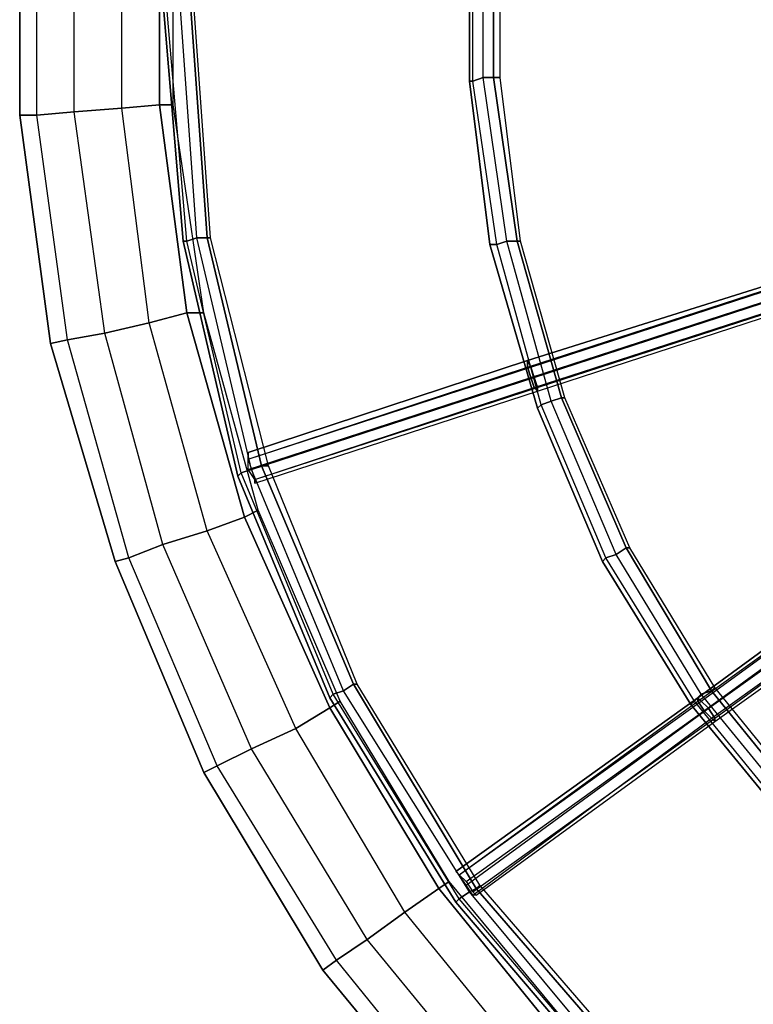
# Model space of a CAD drawing. Units: millimetres. Extents: x -4 to 9405, y -717 to 5222.
# Drawn here: x 3330 to 3617, y 1710 to 2095 of the extents above; entities that cross this region are included whole.
import ezdxf

# ---------------------------------------------------------------- set-up
doc = ezdxf.new("R2010")
doc.units = ezdxf.units.MM
doc.header["$LTSCALE"] = 700
doc.layers.add('HAGS-PLAN', color=2, linetype='Continuous')

msp = doc.modelspace()

# ---------------------------------------------------------------- linework, layer by layer
at = {"layer": 'HAGS-PLAN'}
for p, q in [((3329.94, 2147.24), (3329.94, 2057.94)), ((3329.94, 2057.94), (3329.94, 2147.24)), ((3329.94, 2057.94), (3329.94, 2147.24)), ((3329.94, 2057.94), (3329.94, 2147.24)), ((3336.6, 2057.94), (3336.6, 2147.24)), ((3336.6, 2057.94), (3336.6, 2147.24)), ((3336.6, 2057.94), (3336.6, 2147.24)), ((3336.6, 2057.94), (3336.6, 2147.24)), ((3351.26, 2059.27), (3351.26, 2145.91)), ((3351.26, 2059.27), (3351.26, 2145.91)), ((3351.26, 2059.27), (3351.26, 2145.91)), ((3351.26, 2059.27), (3351.26, 2145.91)), ((3369.92, 2060.6), (3369.92, 2144.57)), ((3369.92, 2060.6), (3369.92, 2144.57)), ((3369.92, 2060.6), (3369.92, 2144.57)), ((3369.92, 2060.6), (3369.92, 2144.57)), ((3384.58, 2061.93), (3384.58, 2143.24)), ((3384.58, 2143.24), (3384.58, 2061.93)), ((3384.58, 2061.93), (3384.58, 2143.24)), ((3384.58, 2061.93), (3384.58, 2143.24)), ((3389.92, 2061.93), (3389.92, 2143.24)), ((3389.92, 2061.93), (3389.92, 2143.24)), ((3505.88, 2137.91), (3505.88, 2071.26)), ((3505.88, 2071.26), (3505.88, 2137.91)), ((3505.88, 2071.26), (3505.88, 2137.91)), ((3505.88, 2071.26), (3505.88, 2137.91)), ((3507.21, 2071.26), (3507.21, 2137.91)), ((3507.21, 2071.26), (3507.21, 2137.91)), ((3507.21, 2071.26), (3507.21, 2137.91)), ((3507.21, 2071.26), (3507.21, 2137.91)), ((3511.21, 2072.6), (3511.21, 2136.58)), ((3511.21, 2072.6), (3511.21, 2136.58)), ((3511.21, 2072.6), (3511.21, 2136.58)), ((3511.21, 2072.6), (3511.21, 2136.58)), ((3515.21, 2072.6), (3515.21, 2136.58)), ((3515.21, 2136.58), (3515.21, 2072.6)), ((3515.21, 2072.6), (3515.21, 2136.58)), ((3515.21, 2072.6), (3515.21, 2136.58)), ((3517.88, 2072.6), (3517.88, 2136.58)), ((3517.88, 2072.6), (3517.88, 2136.58)), ((3385.92, 2103.25), (3393.92, 2008.62)), ((3393.92, 2008.62), (3385.92, 2103.25)), ((3393.92, 2008.62), (3385.92, 2103.25)), ((3393.92, 2008.62), (3385.92, 2103.25)), ((3395.25, 2008.62), (3387.25, 2103.25)), ((3395.25, 2008.62), (3387.25, 2103.25)), ((3395.25, 2008.62), (3387.25, 2103.25)), ((3395.25, 2008.62), (3387.25, 2103.25)), ((3399.25, 2009.95), (3392.58, 2103.25)), ((3399.25, 2009.95), (3392.58, 2103.25)), ((3399.25, 2009.95), (3392.58, 2103.25)), ((3399.25, 2009.95), (3392.58, 2103.25)), ((3403.25, 2009.95), (3396.58, 2103.25)), ((3396.58, 2103.25), (3403.25, 2009.95)), ((3403.25, 2009.95), (3396.58, 2103.25)), ((3403.25, 2009.95), (3396.58, 2103.25)), ((3404.58, 2009.95), (3397.91, 2103.25)), ((3404.58, 2009.95), (3397.91, 2103.25)), ((3511.21, 2072.6), (3507.21, 2071.26)), ((3507.21, 2071.26), (3511.21, 2072.6)), ((3507.21, 2071.26), (3511.21, 2072.6)), ((3511.21, 2072.6), (3507.21, 2071.26)), ((3520.54, 2008.62), (3511.21, 2072.6)), ((3515.21, 2072.6), (3511.21, 2072.6)), ((3520.54, 2008.62), (3511.21, 2072.6)), ((3511.21, 2072.6), (3515.21, 2072.6)), ((3511.21, 2072.6), (3515.21, 2072.6)), ((3515.21, 2072.6), (3511.21, 2072.6)), ((3520.54, 2008.62), (3511.21, 2072.6)), ((3520.54, 2008.62), (3511.21, 2072.6)), ((3524.54, 2008.62), (3515.21, 2072.6)), ((3517.88, 2072.6), (3515.21, 2072.6)), ((3515.21, 2072.6), (3524.54, 2008.62)), ((3515.21, 2072.6), (3517.88, 2072.6)), ((3515.21, 2072.6), (3517.88, 2072.6)), ((3517.88, 2072.6), (3515.21, 2072.6)), ((3524.54, 2008.62), (3515.21, 2072.6)), ((3524.54, 2008.62), (3515.21, 2072.6)), ((3525.87, 2008.62), (3517.88, 2072.6)), ((3525.87, 2008.62), (3517.88, 2072.6)), ((3507.21, 2071.26), (3505.88, 2071.26)), ((3505.88, 2071.26), (3513.88, 2007.28)), ((3513.88, 2007.28), (3505.88, 2071.26)), ((3505.88, 2071.26), (3507.21, 2071.26)), ((3505.88, 2071.26), (3507.21, 2071.26)), ((3507.21, 2071.26), (3505.88, 2071.26)), ((3513.88, 2007.28), (3505.88, 2071.26)), ((3513.88, 2007.28), (3505.88, 2071.26)), ((3516.54, 2007.28), (3507.21, 2071.26)), ((3516.54, 2007.28), (3507.21, 2071.26)), ((3516.54, 2007.28), (3507.21, 2071.26)), ((3516.54, 2007.28), (3507.21, 2071.26)), ((3384.58, 2061.93), (3369.92, 2060.6)), ((3369.92, 2060.6), (3384.58, 2061.93)), ((3369.92, 2060.6), (3384.58, 2061.93)), ((3384.58, 2061.93), (3369.92, 2060.6)), ((3395.25, 1980.63), (3384.58, 2061.93)), ((3389.92, 2061.93), (3384.58, 2061.93)), ((3384.58, 2061.93), (3395.25, 1980.63)), ((3384.58, 2061.93), (3389.92, 2061.93)), ((3384.58, 2061.93), (3389.92, 2061.93)), ((3389.92, 2061.93), (3384.58, 2061.93)), ((3395.25, 1980.63), (3384.58, 2061.93)), ((3395.25, 1980.63), (3384.58, 2061.93)), ((3401.91, 1980.63), (3389.92, 2061.93)), ((3401.91, 1980.63), (3389.92, 2061.93)), ((3336.6, 2057.94), (3329.94, 2057.94)), ((3329.94, 2057.94), (3341.93, 1968.63)), ((3341.93, 1968.63), (3329.94, 2057.94)), ((3329.94, 2057.94), (3336.6, 2057.94)), ((3329.94, 2057.94), (3336.6, 2057.94)), ((3336.6, 2057.94), (3329.94, 2057.94)), ((3341.93, 1968.63), (3329.94, 2057.94)), ((3341.93, 1968.63), (3329.94, 2057.94)), ((3351.26, 2059.27), (3336.6, 2057.94)), ((3336.6, 2057.94), (3351.26, 2059.27)), ((3336.6, 2057.94), (3351.26, 2059.27)), ((3351.26, 2059.27), (3336.6, 2057.94)), ((3348.6, 1969.96), (3336.6, 2057.94)), ((3348.6, 1969.96), (3336.6, 2057.94)), ((3348.6, 1969.96), (3336.6, 2057.94)), ((3348.6, 1969.96), (3336.6, 2057.94)), ((3369.92, 2060.6), (3351.26, 2059.27)), ((3351.26, 2059.27), (3369.92, 2060.6)), ((3351.26, 2059.27), (3369.92, 2060.6)), ((3369.92, 2060.6), (3351.26, 2059.27)), ((3363.26, 1972.63), (3351.26, 2059.27)), ((3363.26, 1972.63), (3351.26, 2059.27)), ((3363.26, 1972.63), (3351.26, 2059.27)), ((3363.26, 1972.63), (3351.26, 2059.27)), ((3380.59, 1976.63), (3369.92, 2060.6)), ((3380.59, 1976.63), (3369.92, 2060.6)), ((3380.59, 1976.63), (3369.92, 2060.6)), ((3380.59, 1976.63), (3369.92, 2060.6)), ((3395.25, 2008.62), (3393.92, 2008.62)), ((3393.92, 2008.62), (3415.24, 1916.65)), ((3415.24, 1916.65), (3393.92, 2008.62)), ((3393.92, 2008.62), (3395.25, 2008.62)), ((3393.92, 2008.62), (3395.25, 2008.62)), ((3395.25, 2008.62), (3393.92, 2008.62)), ((3415.24, 1916.65), (3393.92, 2008.62)), ((3415.24, 1916.65), (3393.92, 2008.62)), ((3399.25, 2009.95), (3395.25, 2008.62)), ((3395.25, 2008.62), (3399.25, 2009.95)), ((3395.25, 2008.62), (3399.25, 2009.95)), ((3399.25, 2009.95), (3395.25, 2008.62)), ((3416.57, 1917.98), (3395.25, 2008.62)), ((3416.57, 1917.98), (3395.25, 2008.62)), ((3416.57, 1917.98), (3395.25, 2008.62)), ((3416.57, 1917.98), (3395.25, 2008.62)), ((3420.57, 1919.31), (3399.25, 2009.95)), ((3403.25, 2009.95), (3399.25, 2009.95)), ((3420.57, 1919.31), (3399.25, 2009.95)), ((3399.25, 2009.95), (3403.25, 2009.95)), ((3399.25, 2009.95), (3403.25, 2009.95)), ((3403.25, 2009.95), (3399.25, 2009.95)), ((3420.57, 1919.31), (3399.25, 2009.95)), ((3420.57, 1919.31), (3399.25, 2009.95)), ((3424.57, 1920.65), (3403.25, 2009.95)), ((3404.58, 2009.95), (3403.25, 2009.95)), ((3403.25, 2009.95), (3424.57, 1920.65)), ((3403.25, 2009.95), (3404.58, 2009.95)), ((3403.25, 2009.95), (3404.58, 2009.95)), ((3404.58, 2009.95), (3403.25, 2009.95)), ((3424.57, 1920.65), (3403.25, 2009.95)), ((3424.57, 1920.65), (3403.25, 2009.95)), ((3427.24, 1920.65), (3404.58, 2009.95)), ((3427.24, 1920.65), (3404.58, 2009.95)), ((3516.54, 2007.28), (3513.88, 2007.28)), ((3513.88, 2007.28), (3532.54, 1943.31)), ((3532.54, 1943.31), (3513.88, 2007.28)), ((3513.88, 2007.28), (3516.54, 2007.28)), ((3513.88, 2007.28), (3516.54, 2007.28)), ((3516.54, 2007.28), (3513.88, 2007.28)), ((3532.54, 1943.31), (3513.88, 2007.28)), ((3532.54, 1943.31), (3513.88, 2007.28)), ((3520.54, 2008.62), (3516.54, 2007.28)), ((3516.54, 2007.28), (3520.54, 2008.62)), ((3516.54, 2007.28), (3520.54, 2008.62)), ((3520.54, 2008.62), (3516.54, 2007.28)), ((3533.87, 1944.64), (3516.54, 2007.28)), ((3533.87, 1944.64), (3516.54, 2007.28)), ((3533.87, 1944.64), (3516.54, 2007.28)), ((3533.87, 1944.64), (3516.54, 2007.28)), ((3537.87, 1945.97), (3520.54, 2008.62)), ((3524.54, 2008.62), (3520.54, 2008.62)), ((3537.87, 1945.97), (3520.54, 2008.62)), ((3520.54, 2008.62), (3524.54, 2008.62)), ((3520.54, 2008.62), (3524.54, 2008.62)), ((3524.54, 2008.62), (3520.54, 2008.62)), ((3537.87, 1945.97), (3520.54, 2008.62)), ((3537.87, 1945.97), (3520.54, 2008.62)), ((3541.87, 1947.3), (3524.54, 2008.62)), ((3525.87, 2008.62), (3524.54, 2008.62)), ((3524.54, 2008.62), (3541.87, 1947.3)), ((3524.54, 2008.62), (3525.87, 2008.62)), ((3524.54, 2008.62), (3525.87, 2008.62)), ((3525.87, 2008.62), (3524.54, 2008.62)), ((3541.87, 1947.3), (3524.54, 2008.62)), ((3541.87, 1947.3), (3524.54, 2008.62)), ((3543.2, 1947.3), (3525.87, 2008.62)), ((3543.2, 1947.3), (3525.87, 2008.62)), ((3639.17, 1996.62), (3528.54, 1961.97)), ((3528.54, 1961.97), (3639.17, 1996.62)), ((3639.17, 1996.62), (3528.54, 1961.97)), ((3528.54, 1961.97), (3639.17, 1996.62)), ((3528.54, 1959.3), (3639.17, 1995.29)), ((3528.54, 1959.3), (3639.17, 1995.29)), ((3529.87, 1959.3), (3640.5, 1995.29)), ((3529.87, 1959.3), (3640.5, 1995.29)), ((3529.87, 1955.3), (3640.5, 1991.29)), ((3529.87, 1955.3), (3640.5, 1991.29)), ((3531.2, 1955.3), (3641.84, 1991.29)), ((3531.2, 1955.3), (3641.84, 1991.29)), ((3531.2, 1951.3), (3641.84, 1987.29)), ((3531.2, 1951.3), (3641.84, 1987.29)), ((3532.54, 1951.3), (3643.17, 1987.29)), ((3532.54, 1951.3), (3643.17, 1987.29)), ((3532.54, 1949.97), (3643.17, 1985.96)), ((3532.54, 1949.97), (3643.17, 1985.96)), ((3395.25, 1980.63), (3380.59, 1976.63)), ((3380.59, 1976.63), (3395.25, 1980.63)), ((3380.59, 1976.63), (3395.25, 1980.63)), ((3395.25, 1980.63), (3380.59, 1976.63)), ((3417.91, 1900.65), (3395.25, 1980.63)), ((3401.91, 1980.63), (3395.25, 1980.63)), ((3395.25, 1980.63), (3417.91, 1900.65)), ((3395.25, 1980.63), (3401.91, 1980.63)), ((3395.25, 1980.63), (3401.91, 1980.63)), ((3401.91, 1980.63), (3395.25, 1980.63)), ((3417.91, 1900.65), (3395.25, 1980.63)), ((3417.91, 1900.65), (3395.25, 1980.63)), ((3423.24, 1903.32), (3401.91, 1980.63)), ((3423.24, 1903.32), (3401.91, 1980.63)), ((3380.59, 1976.63), (3363.26, 1972.63)), ((3363.26, 1972.63), (3380.59, 1976.63)), ((3363.26, 1972.63), (3380.59, 1976.63)), ((3380.59, 1976.63), (3363.26, 1972.63)), ((3403.25, 1895.32), (3380.59, 1976.63)), ((3403.25, 1895.32), (3380.59, 1976.63)), ((3403.25, 1895.32), (3380.59, 1976.63)), ((3403.25, 1895.32), (3380.59, 1976.63)), ((3363.26, 1972.63), (3348.6, 1969.96)), ((3348.6, 1969.96), (3363.26, 1972.63)), ((3348.6, 1969.96), (3363.26, 1972.63)), ((3363.26, 1972.63), (3348.6, 1969.96)), ((3385.92, 1889.99), (3363.26, 1972.63)), ((3385.92, 1889.99), (3363.26, 1972.63)), ((3385.92, 1889.99), (3363.26, 1972.63)), ((3385.92, 1889.99), (3363.26, 1972.63)), ((3348.6, 1969.96), (3341.93, 1968.63)), ((3341.93, 1968.63), (3348.6, 1969.96)), ((3341.93, 1968.63), (3348.6, 1969.96)), ((3348.6, 1969.96), (3341.93, 1968.63)), ((3341.93, 1968.63), (3367.26, 1883.32)), ((3367.26, 1883.32), (3341.93, 1968.63)), ((3367.26, 1883.32), (3341.93, 1968.63)), ((3367.26, 1883.32), (3341.93, 1968.63)), ((3372.59, 1884.66), (3348.6, 1969.96)), ((3372.59, 1884.66), (3348.6, 1969.96)), ((3372.59, 1884.66), (3348.6, 1969.96)), ((3372.59, 1884.66), (3348.6, 1969.96)), ((3528.54, 1961.97), (3419.24, 1925.98)), ((3419.24, 1925.98), (3528.54, 1961.97)), ((3528.54, 1961.97), (3419.24, 1925.98)), ((3419.24, 1925.98), (3528.54, 1961.97)), ((3528.54, 1961.97), (3529.87, 1959.3)), ((3528.54, 1959.3), (3528.54, 1961.97)), ((3528.54, 1961.97), (3529.87, 1959.3)), ((3528.54, 1959.3), (3528.54, 1961.97)), ((3529.87, 1959.3), (3528.54, 1961.97)), ((3528.54, 1961.97), (3528.54, 1959.3)), ((3528.54, 1961.97), (3529.87, 1959.3)), ((3528.54, 1959.3), (3528.54, 1961.97)), ((3419.24, 1923.31), (3529.87, 1959.3)), ((3419.24, 1923.31), (3528.54, 1959.3)), ((3419.24, 1923.31), (3529.87, 1959.3)), ((3419.24, 1923.31), (3528.54, 1959.3)), ((3529.87, 1955.3), (3528.54, 1959.3)), ((3529.87, 1955.3), (3528.54, 1959.3)), ((3528.54, 1959.3), (3529.87, 1955.3)), ((3529.87, 1955.3), (3528.54, 1959.3)), ((3529.87, 1959.3), (3531.2, 1955.3)), ((3529.87, 1959.3), (3531.2, 1955.3)), ((3531.2, 1955.3), (3529.87, 1959.3)), ((3529.87, 1959.3), (3531.2, 1955.3)), ((3419.24, 1919.31), (3529.87, 1955.3)), ((3419.24, 1919.31), (3529.87, 1955.3)), ((3420.57, 1919.31), (3531.2, 1955.3)), ((3420.57, 1919.31), (3531.2, 1955.3)), ((3531.2, 1951.3), (3529.87, 1955.3)), ((3531.2, 1951.3), (3529.87, 1955.3)), ((3529.87, 1955.3), (3531.2, 1951.3)), ((3531.2, 1951.3), (3529.87, 1955.3)), ((3531.2, 1955.3), (3532.54, 1951.3)), ((3531.2, 1955.3), (3532.54, 1951.3)), ((3532.54, 1951.3), (3531.2, 1955.3)), ((3531.2, 1955.3), (3532.54, 1951.3)), ((3421.91, 1915.31), (3532.54, 1951.3)), ((3421.91, 1915.31), (3531.2, 1951.3)), ((3421.91, 1915.31), (3532.54, 1951.3)), ((3421.91, 1915.31), (3531.2, 1951.3)), ((3421.91, 1913.98), (3532.54, 1949.97)), ((3421.91, 1913.98), (3532.54, 1949.97)), ((3532.54, 1949.97), (3531.2, 1951.3)), ((3532.54, 1949.97), (3531.2, 1951.3)), ((3531.2, 1951.3), (3532.54, 1949.97)), ((3532.54, 1949.97), (3531.2, 1951.3)), ((3532.54, 1951.3), (3532.54, 1949.97)), ((3532.54, 1951.3), (3532.54, 1949.97)), ((3532.54, 1949.97), (3532.54, 1951.3)), ((3532.54, 1951.3), (3532.54, 1949.97)), ((3537.87, 1945.97), (3533.87, 1944.64)), ((3533.87, 1944.64), (3537.87, 1945.97)), ((3533.87, 1944.64), (3537.87, 1945.97)), ((3537.87, 1945.97), (3533.87, 1944.64)), ((3541.87, 1947.3), (3537.87, 1945.97)), ((3537.87, 1945.97), (3541.87, 1947.3)), ((3537.87, 1945.97), (3541.87, 1947.3)), ((3541.87, 1947.3), (3537.87, 1945.97)), ((3563.19, 1885.99), (3537.87, 1945.97)), ((3563.19, 1885.99), (3537.87, 1945.97)), ((3563.19, 1885.99), (3537.87, 1945.97)), ((3563.19, 1885.99), (3537.87, 1945.97)), ((3567.19, 1888.66), (3541.87, 1947.3)), ((3543.2, 1947.3), (3541.87, 1947.3)), ((3541.87, 1947.3), (3567.19, 1888.66)), ((3541.87, 1947.3), (3543.2, 1947.3)), ((3541.87, 1947.3), (3543.2, 1947.3)), ((3543.2, 1947.3), (3541.87, 1947.3)), ((3567.19, 1888.66), (3541.87, 1947.3)), ((3567.19, 1888.66), (3541.87, 1947.3)), ((3568.53, 1888.66), (3543.2, 1947.3)), ((3568.53, 1888.66), (3543.2, 1947.3)), ((3533.87, 1944.64), (3532.54, 1943.31)), ((3532.54, 1943.31), (3533.87, 1944.64)), ((3532.54, 1943.31), (3533.87, 1944.64)), ((3533.87, 1944.64), (3532.54, 1943.31)), ((3532.54, 1943.31), (3557.86, 1883.32)), ((3557.86, 1883.32), (3532.54, 1943.31)), ((3557.86, 1883.32), (3532.54, 1943.31)), ((3557.86, 1883.32), (3532.54, 1943.31)), ((3559.2, 1884.66), (3533.87, 1944.64)), ((3559.2, 1884.66), (3533.87, 1944.64)), ((3559.2, 1884.66), (3533.87, 1944.64)), ((3559.2, 1884.66), (3533.87, 1944.64)), ((3419.24, 1925.98), (3419.24, 1923.31)), ((3419.24, 1923.31), (3419.24, 1925.98)), ((3419.24, 1925.98), (3419.24, 1923.31)), ((3419.24, 1923.31), (3419.24, 1925.98)), ((3419.24, 1923.31), (3420.57, 1919.31)), ((3419.24, 1919.31), (3419.24, 1923.31)), ((3419.24, 1923.31), (3420.57, 1919.31)), ((3419.24, 1919.31), (3419.24, 1923.31)), ((3420.57, 1919.31), (3416.57, 1917.98)), ((3416.57, 1917.98), (3420.57, 1919.31)), ((3416.57, 1917.98), (3420.57, 1919.31)), ((3420.57, 1919.31), (3416.57, 1917.98)), ((3421.91, 1915.31), (3419.24, 1919.31)), ((3421.91, 1915.31), (3419.24, 1919.31)), ((3424.57, 1920.65), (3420.57, 1919.31)), ((3420.57, 1919.31), (3424.57, 1920.65)), ((3420.57, 1919.31), (3424.57, 1920.65)), ((3424.57, 1920.65), (3420.57, 1919.31)), ((3456.56, 1832.67), (3420.57, 1919.31)), ((3456.56, 1832.67), (3420.57, 1919.31)), ((3456.56, 1832.67), (3420.57, 1919.31)), ((3456.56, 1832.67), (3420.57, 1919.31)), ((3420.57, 1919.31), (3421.91, 1915.31)), ((3420.57, 1919.31), (3421.91, 1915.31)), ((3460.56, 1835.34), (3424.57, 1920.65)), ((3427.24, 1920.65), (3424.57, 1920.65)), ((3424.57, 1920.65), (3460.56, 1835.34)), ((3424.57, 1920.65), (3427.24, 1920.65)), ((3424.57, 1920.65), (3427.24, 1920.65)), ((3427.24, 1920.65), (3424.57, 1920.65)), ((3460.56, 1835.34), (3424.57, 1920.65)), ((3460.56, 1835.34), (3424.57, 1920.65)), ((3461.89, 1835.34), (3427.24, 1920.65)), ((3461.89, 1835.34), (3427.24, 1920.65)), ((3416.57, 1917.98), (3415.24, 1916.65)), ((3415.24, 1916.65), (3416.57, 1917.98)), ((3415.24, 1916.65), (3416.57, 1917.98)), ((3416.57, 1917.98), (3415.24, 1916.65)), ((3415.24, 1916.65), (3451.23, 1830.01)), ((3451.23, 1830.01), (3415.24, 1916.65)), ((3451.23, 1830.01), (3415.24, 1916.65)), ((3451.23, 1830.01), (3415.24, 1916.65)), ((3452.56, 1831.34), (3416.57, 1917.98)), ((3452.56, 1831.34), (3416.57, 1917.98)), ((3452.56, 1831.34), (3416.57, 1917.98)), ((3452.56, 1831.34), (3416.57, 1917.98)), ((3421.91, 1915.31), (3421.91, 1913.98)), ((3421.91, 1913.98), (3421.91, 1915.31)), ((3421.91, 1915.31), (3421.91, 1913.98)), ((3421.91, 1913.98), (3421.91, 1915.31)), ((3423.24, 1903.32), (3417.91, 1900.65)), ((3417.91, 1900.65), (3423.24, 1903.32)), ((3417.91, 1900.65), (3423.24, 1903.32)), ((3423.24, 1903.32), (3417.91, 1900.65)), ((3455.23, 1828.67), (3423.24, 1903.32)), ((3455.23, 1828.67), (3423.24, 1903.32)), ((3417.91, 1900.65), (3403.25, 1895.32)), ((3403.25, 1895.32), (3417.91, 1900.65)), ((3403.25, 1895.32), (3417.91, 1900.65)), ((3417.91, 1900.65), (3403.25, 1895.32)), ((3451.23, 1826.01), (3417.91, 1900.65)), ((3417.91, 1900.65), (3451.23, 1826.01)), ((3451.23, 1826.01), (3417.91, 1900.65)), ((3451.23, 1826.01), (3417.91, 1900.65)), ((3403.25, 1895.32), (3385.92, 1889.99)), ((3385.92, 1889.99), (3403.25, 1895.32)), ((3385.92, 1889.99), (3403.25, 1895.32)), ((3403.25, 1895.32), (3385.92, 1889.99)), ((3437.9, 1818.01), (3403.25, 1895.32)), ((3437.9, 1818.01), (3403.25, 1895.32)), ((3437.9, 1818.01), (3403.25, 1895.32)), ((3437.9, 1818.01), (3403.25, 1895.32)), ((3688.49, 1897.99), (3595.18, 1830.01)), ((3595.18, 1830.01), (3688.49, 1897.99)), ((3688.49, 1897.99), (3595.18, 1830.01)), ((3595.18, 1830.01), (3688.49, 1897.99)), ((3595.18, 1828.67), (3689.82, 1896.65)), ((3595.18, 1828.67), (3689.82, 1896.65)), ((3596.52, 1828.67), (3689.82, 1896.65)), ((3596.52, 1828.67), (3689.82, 1896.65)), ((3597.85, 1824.68), (3692.49, 1892.65)), ((3597.85, 1824.68), (3692.49, 1892.65)), ((3599.18, 1826.01), (3692.49, 1893.99)), ((3599.18, 1826.01), (3692.49, 1893.99)), ((3385.92, 1889.99), (3372.59, 1884.66)), ((3372.59, 1884.66), (3385.92, 1889.99)), ((3372.59, 1884.66), (3385.92, 1889.99)), ((3385.92, 1889.99), (3372.59, 1884.66)), ((3420.57, 1810.01), (3385.92, 1889.99)), ((3420.57, 1810.01), (3385.92, 1889.99)), ((3420.57, 1810.01), (3385.92, 1889.99)), ((3420.57, 1810.01), (3385.92, 1889.99)), ((3567.19, 1888.66), (3563.19, 1885.99)), ((3563.19, 1885.99), (3567.19, 1888.66)), ((3563.19, 1885.99), (3567.19, 1888.66)), ((3567.19, 1888.66), (3563.19, 1885.99)), ((3600.52, 1832.67), (3567.19, 1888.66)), ((3568.53, 1888.66), (3567.19, 1888.66)), ((3567.19, 1888.66), (3600.52, 1832.67)), ((3567.19, 1888.66), (3568.53, 1888.66)), ((3567.19, 1888.66), (3568.53, 1888.66)), ((3568.53, 1888.66), (3567.19, 1888.66)), ((3600.52, 1832.67), (3567.19, 1888.66)), ((3600.52, 1832.67), (3567.19, 1888.66)), ((3601.85, 1834.01), (3568.53, 1888.66)), ((3601.85, 1834.01), (3568.53, 1888.66)), ((3600.52, 1822.01), (3695.15, 1889.99)), ((3600.52, 1822.01), (3695.15, 1889.99)), ((3601.85, 1822.01), (3695.15, 1889.99)), ((3601.85, 1822.01), (3695.15, 1889.99)), ((3601.85, 1820.68), (3696.49, 1888.66)), ((3601.85, 1820.68), (3696.49, 1888.66)), ((3372.59, 1884.66), (3367.26, 1883.32)), ((3367.26, 1883.32), (3372.59, 1884.66)), ((3367.26, 1883.32), (3372.59, 1884.66)), ((3372.59, 1884.66), (3367.26, 1883.32)), ((3407.24, 1803.35), (3372.59, 1884.66)), ((3407.24, 1803.35), (3372.59, 1884.66)), ((3407.24, 1803.35), (3372.59, 1884.66)), ((3407.24, 1803.35), (3372.59, 1884.66)), ((3559.2, 1884.66), (3557.86, 1883.32)), ((3557.86, 1883.32), (3559.2, 1884.66)), ((3557.86, 1883.32), (3559.2, 1884.66)), ((3559.2, 1884.66), (3557.86, 1883.32)), ((3563.19, 1885.99), (3559.2, 1884.66)), ((3559.2, 1884.66), (3563.19, 1885.99)), ((3559.2, 1884.66), (3563.19, 1885.99)), ((3563.19, 1885.99), (3559.2, 1884.66)), ((3593.85, 1828.67), (3559.2, 1884.66)), ((3593.85, 1828.67), (3559.2, 1884.66)), ((3593.85, 1828.67), (3559.2, 1884.66)), ((3593.85, 1828.67), (3559.2, 1884.66)), ((3596.52, 1831.34), (3563.19, 1885.99)), ((3596.52, 1831.34), (3563.19, 1885.99)), ((3596.52, 1831.34), (3563.19, 1885.99)), ((3596.52, 1831.34), (3563.19, 1885.99)), ((3367.26, 1883.32), (3401.91, 1800.68)), ((3401.91, 1800.68), (3367.26, 1883.32)), ((3401.91, 1800.68), (3367.26, 1883.32)), ((3401.91, 1800.68), (3367.26, 1883.32)), ((3557.86, 1883.32), (3592.52, 1827.34)), ((3592.52, 1827.34), (3557.86, 1883.32)), ((3592.52, 1827.34), (3557.86, 1883.32)), ((3592.52, 1827.34), (3557.86, 1883.32)), ((3460.56, 1835.34), (3456.56, 1832.67)), ((3456.56, 1832.67), (3460.56, 1835.34)), ((3456.56, 1832.67), (3460.56, 1835.34)), ((3460.56, 1835.34), (3456.56, 1832.67)), ((3508.55, 1755.36), (3460.56, 1835.34)), ((3461.89, 1835.34), (3460.56, 1835.34)), ((3460.56, 1835.34), (3508.55, 1755.36)), ((3460.56, 1835.34), (3461.89, 1835.34)), ((3460.56, 1835.34), (3461.89, 1835.34)), ((3461.89, 1835.34), (3460.56, 1835.34)), ((3508.55, 1755.36), (3460.56, 1835.34)), ((3508.55, 1755.36), (3460.56, 1835.34)), ((3509.88, 1756.7), (3461.89, 1835.34)), ((3509.88, 1756.7), (3461.89, 1835.34)), ((3601.85, 1834.01), (3600.52, 1832.67)), ((3600.52, 1832.67), (3601.85, 1834.01)), ((3600.52, 1832.67), (3601.85, 1834.01)), ((3601.85, 1834.01), (3600.52, 1832.67)), ((3641.84, 1784.69), (3601.85, 1834.01)), ((3641.84, 1784.69), (3601.85, 1834.01)), ((3452.56, 1831.34), (3451.23, 1830.01)), ((3451.23, 1830.01), (3452.56, 1831.34)), ((3451.23, 1830.01), (3452.56, 1831.34)), ((3452.56, 1831.34), (3451.23, 1830.01)), ((3451.23, 1830.01), (3500.55, 1750.03)), ((3500.55, 1750.03), (3451.23, 1830.01)), ((3500.55, 1750.03), (3451.23, 1830.01)), ((3500.55, 1750.03), (3451.23, 1830.01)), ((3456.56, 1832.67), (3452.56, 1831.34)), ((3452.56, 1831.34), (3456.56, 1832.67)), ((3452.56, 1831.34), (3456.56, 1832.67)), ((3456.56, 1832.67), (3452.56, 1831.34)), ((3501.88, 1751.37), (3452.56, 1831.34)), ((3501.88, 1751.37), (3452.56, 1831.34)), ((3501.88, 1751.37), (3452.56, 1831.34)), ((3501.88, 1751.37), (3452.56, 1831.34)), ((3505.88, 1754.03), (3456.56, 1832.67)), ((3505.88, 1754.03), (3456.56, 1832.67)), ((3505.88, 1754.03), (3456.56, 1832.67)), ((3505.88, 1754.03), (3456.56, 1832.67)), ((3595.18, 1830.01), (3500.55, 1762.03)), ((3500.55, 1762.03), (3595.18, 1830.01)), ((3595.18, 1830.01), (3500.55, 1762.03)), ((3500.55, 1762.03), (3595.18, 1830.01)), ((3596.52, 1831.34), (3593.85, 1828.67)), ((3593.85, 1828.67), (3596.52, 1831.34)), ((3593.85, 1828.67), (3596.52, 1831.34)), ((3596.52, 1831.34), (3593.85, 1828.67)), ((3595.18, 1830.01), (3596.52, 1828.67)), ((3595.18, 1828.67), (3595.18, 1830.01)), ((3595.18, 1830.01), (3596.52, 1828.67)), ((3595.18, 1828.67), (3595.18, 1830.01)), ((3596.52, 1828.67), (3595.18, 1830.01)), ((3595.18, 1830.01), (3595.18, 1828.67)), ((3595.18, 1830.01), (3596.52, 1828.67)), ((3595.18, 1828.67), (3595.18, 1830.01)), ((3600.52, 1832.67), (3596.52, 1831.34)), ((3596.52, 1831.34), (3600.52, 1832.67)), ((3596.52, 1831.34), (3600.52, 1832.67)), ((3600.52, 1832.67), (3596.52, 1831.34)), ((3637.84, 1780.69), (3596.52, 1831.34)), ((3637.84, 1780.69), (3596.52, 1831.34)), ((3637.84, 1780.69), (3596.52, 1831.34)), ((3637.84, 1780.69), (3596.52, 1831.34)), ((3640.5, 1783.36), (3600.52, 1832.67)), ((3600.52, 1832.67), (3640.5, 1783.36)), ((3640.5, 1783.36), (3600.52, 1832.67)), ((3640.5, 1783.36), (3600.52, 1832.67)), ((3451.23, 1826.01), (3437.9, 1818.01)), ((3437.9, 1818.01), (3451.23, 1826.01)), ((3437.9, 1818.01), (3451.23, 1826.01)), ((3451.23, 1826.01), (3437.9, 1818.01)), ((3455.23, 1828.67), (3451.23, 1826.01)), ((3451.23, 1826.01), (3455.23, 1828.67)), ((3451.23, 1826.01), (3455.23, 1828.67)), ((3455.23, 1828.67), (3451.23, 1826.01)), ((3493.88, 1755.36), (3451.23, 1826.01)), ((3451.23, 1826.01), (3493.88, 1755.36)), ((3493.88, 1755.36), (3451.23, 1826.01)), ((3493.88, 1755.36), (3451.23, 1826.01)), ((3497.88, 1758.03), (3455.23, 1828.67)), ((3497.88, 1758.03), (3455.23, 1828.67)), ((3501.88, 1760.7), (3596.52, 1828.67)), ((3501.88, 1760.7), (3595.18, 1828.67)), ((3501.88, 1760.7), (3596.52, 1828.67)), ((3501.88, 1760.7), (3595.18, 1828.67)), ((3504.55, 1758.03), (3599.18, 1826.01)), ((3504.55, 1758.03), (3599.18, 1826.01)), ((3593.85, 1828.67), (3592.52, 1827.34)), ((3592.52, 1827.34), (3593.85, 1828.67)), ((3592.52, 1827.34), (3593.85, 1828.67)), ((3593.85, 1828.67), (3592.52, 1827.34)), ((3592.52, 1827.34), (3633.84, 1776.69)), ((3633.84, 1776.69), (3592.52, 1827.34)), ((3633.84, 1776.69), (3592.52, 1827.34)), ((3633.84, 1776.69), (3592.52, 1827.34)), ((3635.17, 1778.02), (3593.85, 1828.67)), ((3635.17, 1778.02), (3593.85, 1828.67)), ((3635.17, 1778.02), (3593.85, 1828.67)), ((3635.17, 1778.02), (3593.85, 1828.67)), ((3597.85, 1824.68), (3595.18, 1828.67)), ((3597.85, 1824.68), (3595.18, 1828.67)), ((3595.18, 1828.67), (3597.85, 1824.68)), ((3597.85, 1824.68), (3595.18, 1828.67)), ((3596.52, 1828.67), (3599.18, 1826.01)), ((3596.52, 1828.67), (3599.18, 1826.01)), ((3599.18, 1826.01), (3596.52, 1828.67)), ((3596.52, 1828.67), (3599.18, 1826.01)), ((3599.18, 1826.01), (3601.85, 1822.01)), ((3599.18, 1826.01), (3601.85, 1822.01)), ((3601.85, 1822.01), (3599.18, 1826.01)), ((3599.18, 1826.01), (3601.85, 1822.01)), ((3504.55, 1756.7), (3597.85, 1824.68)), ((3504.55, 1756.7), (3597.85, 1824.68)), ((3600.52, 1822.01), (3597.85, 1824.68)), ((3600.52, 1822.01), (3597.85, 1824.68)), ((3597.85, 1824.68), (3600.52, 1822.01)), ((3600.52, 1822.01), (3597.85, 1824.68)), ((3507.21, 1754.03), (3601.85, 1822.01)), ((3507.21, 1752.7), (3600.52, 1822.01)), ((3507.21, 1754.03), (3601.85, 1822.01)), ((3507.21, 1752.7), (3600.52, 1822.01)), ((3508.55, 1752.7), (3601.85, 1820.68)), ((3508.55, 1752.7), (3601.85, 1820.68)), ((3601.85, 1820.68), (3600.52, 1822.01)), ((3601.85, 1820.68), (3600.52, 1822.01)), ((3600.52, 1822.01), (3601.85, 1820.68)), ((3601.85, 1820.68), (3600.52, 1822.01)), ((3601.85, 1822.01), (3601.85, 1820.68)), ((3601.85, 1822.01), (3601.85, 1820.68)), ((3601.85, 1820.68), (3601.85, 1822.01)), ((3601.85, 1822.01), (3601.85, 1820.68)), ((3437.9, 1818.01), (3420.57, 1810.01)), ((3420.57, 1810.01), (3437.9, 1818.01)), ((3420.57, 1810.01), (3437.9, 1818.01)), ((3437.9, 1818.01), (3420.57, 1810.01)), ((3480.55, 1746.03), (3437.9, 1818.01)), ((3480.55, 1746.03), (3437.9, 1818.01)), ((3480.55, 1746.03), (3437.9, 1818.01)), ((3480.55, 1746.03), (3437.9, 1818.01)), ((3420.57, 1810.01), (3407.24, 1803.35)), ((3407.24, 1803.35), (3420.57, 1810.01)), ((3407.24, 1803.35), (3420.57, 1810.01)), ((3420.57, 1810.01), (3407.24, 1803.35)), ((3465.89, 1735.37), (3420.57, 1810.01)), ((3465.89, 1735.37), (3420.57, 1810.01)), ((3465.89, 1735.37), (3420.57, 1810.01)), ((3465.89, 1735.37), (3420.57, 1810.01)), ((3407.24, 1803.35), (3401.91, 1800.68)), ((3401.91, 1800.68), (3407.24, 1803.35)), ((3401.91, 1800.68), (3407.24, 1803.35)), ((3407.24, 1803.35), (3401.91, 1800.68)), ((3453.9, 1727.37), (3407.24, 1803.35)), ((3453.9, 1727.37), (3407.24, 1803.35)), ((3453.9, 1727.37), (3407.24, 1803.35)), ((3453.9, 1727.37), (3407.24, 1803.35)), ((3401.91, 1800.68), (3448.56, 1723.38)), ((3448.56, 1723.38), (3401.91, 1800.68)), ((3448.56, 1723.38), (3401.91, 1800.68)), ((3448.56, 1723.38), (3401.91, 1800.68)), ((3500.55, 1762.03), (3501.88, 1760.7)), ((3501.88, 1760.7), (3500.55, 1762.03)), ((3500.55, 1762.03), (3501.88, 1760.7)), ((3501.88, 1760.7), (3500.55, 1762.03)), ((3501.88, 1760.7), (3504.55, 1758.03)), ((3504.55, 1756.7), (3501.88, 1760.7)), ((3501.88, 1760.7), (3504.55, 1758.03)), ((3504.55, 1756.7), (3501.88, 1760.7)), ((3497.88, 1758.03), (3493.88, 1755.36)), ((3493.88, 1755.36), (3497.88, 1758.03)), ((3493.88, 1755.36), (3497.88, 1758.03)), ((3497.88, 1758.03), (3493.88, 1755.36)), ((3549.87, 1695.38), (3497.88, 1758.03)), ((3549.87, 1695.38), (3497.88, 1758.03)), ((3504.55, 1758.03), (3507.21, 1754.03)), ((3504.55, 1758.03), (3507.21, 1754.03)), ((3507.21, 1752.7), (3504.55, 1756.7)), ((3507.21, 1752.7), (3504.55, 1756.7)), ((3509.88, 1756.7), (3508.55, 1755.36)), ((3508.55, 1755.36), (3509.88, 1756.7)), ((3508.55, 1755.36), (3509.88, 1756.7)), ((3509.88, 1756.7), (3508.55, 1755.36)), ((3569.86, 1687.39), (3509.88, 1756.7)), ((3569.86, 1687.39), (3509.88, 1756.7)), ((3493.88, 1755.36), (3480.55, 1746.03)), ((3480.55, 1746.03), (3493.88, 1755.36)), ((3480.55, 1746.03), (3493.88, 1755.36)), ((3493.88, 1755.36), (3480.55, 1746.03)), ((3545.87, 1691.39), (3493.88, 1755.36)), ((3493.88, 1755.36), (3545.87, 1691.39)), ((3545.87, 1691.39), (3493.88, 1755.36)), ((3545.87, 1691.39), (3493.88, 1755.36)), ((3505.88, 1754.03), (3501.88, 1751.37)), ((3501.88, 1751.37), (3505.88, 1754.03)), ((3501.88, 1751.37), (3505.88, 1754.03)), ((3505.88, 1754.03), (3501.88, 1751.37)), ((3508.55, 1755.36), (3505.88, 1754.03)), ((3505.88, 1754.03), (3508.55, 1755.36)), ((3505.88, 1754.03), (3508.55, 1755.36)), ((3508.55, 1755.36), (3505.88, 1754.03)), ((3565.86, 1682.05), (3505.88, 1754.03)), ((3565.86, 1682.05), (3505.88, 1754.03)), ((3565.86, 1682.05), (3505.88, 1754.03)), ((3565.86, 1682.05), (3505.88, 1754.03)), ((3507.21, 1754.03), (3508.55, 1752.7)), ((3507.21, 1754.03), (3508.55, 1752.7)), ((3568.53, 1686.05), (3508.55, 1755.36)), ((3508.55, 1755.36), (3568.53, 1686.05)), ((3568.53, 1686.05), (3508.55, 1755.36)), ((3568.53, 1686.05), (3508.55, 1755.36)), ((3501.88, 1751.37), (3500.55, 1750.03)), ((3500.55, 1750.03), (3501.88, 1751.37)), ((3500.55, 1750.03), (3501.88, 1751.37)), ((3501.88, 1751.37), (3500.55, 1750.03)), ((3500.55, 1750.03), (3561.86, 1678.06)), ((3561.86, 1678.06), (3500.55, 1750.03)), ((3561.86, 1678.06), (3500.55, 1750.03)), ((3561.86, 1678.06), (3500.55, 1750.03)), ((3563.19, 1679.39), (3501.88, 1751.37)), ((3563.19, 1679.39), (3501.88, 1751.37)), ((3563.19, 1679.39), (3501.88, 1751.37)), ((3563.19, 1679.39), (3501.88, 1751.37)), ((3508.55, 1752.7), (3507.21, 1752.7)), ((3508.55, 1752.7), (3507.21, 1752.7)), ((3480.55, 1746.03), (3465.89, 1735.37)), ((3465.89, 1735.37), (3480.55, 1746.03)), ((3465.89, 1735.37), (3480.55, 1746.03)), ((3480.55, 1746.03), (3465.89, 1735.37)), ((3533.87, 1680.72), (3480.55, 1746.03)), ((3533.87, 1680.72), (3480.55, 1746.03)), ((3533.87, 1680.72), (3480.55, 1746.03)), ((3533.87, 1680.72), (3480.55, 1746.03)), ((3465.89, 1735.37), (3453.9, 1727.37)), ((3453.9, 1727.37), (3465.89, 1735.37)), ((3453.9, 1727.37), (3465.89, 1735.37)), ((3465.89, 1735.37), (3453.9, 1727.37)), ((3520.54, 1668.73), (3465.89, 1735.37)), ((3520.54, 1668.73), (3465.89, 1735.37)), ((3520.54, 1668.73), (3465.89, 1735.37)), ((3520.54, 1668.73), (3465.89, 1735.37)), ((3453.9, 1727.37), (3448.56, 1723.38)), ((3448.56, 1723.38), (3453.9, 1727.37)), ((3448.56, 1723.38), (3453.9, 1727.37)), ((3453.9, 1727.37), (3448.56, 1723.38)), ((3509.88, 1658.06), (3453.9, 1727.37)), ((3509.88, 1658.06), (3453.9, 1727.37)), ((3509.88, 1658.06), (3453.9, 1727.37)), ((3509.88, 1658.06), (3453.9, 1727.37)), ((3448.56, 1723.38), (3505.88, 1654.06)), ((3505.88, 1654.06), (3448.56, 1723.38)), ((3505.88, 1654.06), (3448.56, 1723.38)), ((3505.88, 1654.06), (3448.56, 1723.38))]:
    msp.add_line(p, q, dxfattribs=at)

doc.saveas('drawing.dxf')
